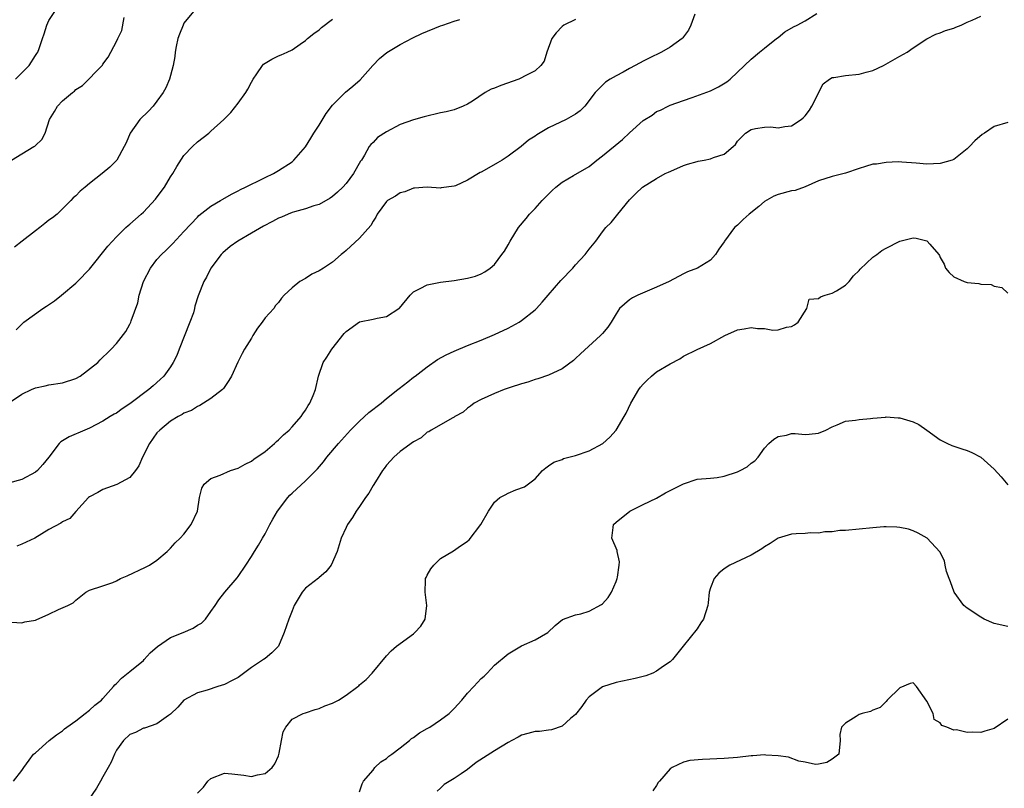
# Model space of a CAD drawing. Units: inches. Extents: x 2541000 to 2544000, y 1557000 to 1560000.
# Drawn here: x 2542581 to 2542726, y 1557898 to 1558012 of the extents above; entities that cross this region are included whole.
import ezdxf

# ---------------------------------------------------------------- set-up
doc = ezdxf.new("R2010")
doc.units = ezdxf.units.IN
doc.header["$MEASUREMENT"] = 0
doc.layers.add('LD25411557_2ft', color=30, linetype='Continuous')

msp = doc.modelspace()

# ---------------------------------------------------------------- linework, layer by layer
at = {"layer": 'LD25411557_2ft'}
for points, elevation in [([(2542579.48, 1557922.52), (2542581, 1557922.46), (2542581.43, 1557922.57), (2542583, 1557922.83), (2542583.13, 1557922.87), (2542585, 1557923.73), (2542586.41, 1557924.41), (2542587.79, 1557925), (2542588.59, 1557925.41), (2542589, 1557925.82), (2542590.46, 1557927), (2542591, 1557927.27), (2542593, 1557927.9), (2542594.44, 1557928.44), (2542595, 1557928.67), (2542595.62, 1557929), (2542596.6, 1557929.4), (2542599.31, 1557930.69), (2542599.91, 1557931), (2542601, 1557931.73), (2542602.49, 1557933), (2542602.74, 1557933.26), (2542603, 1557933.48), (2542603.7, 1557934.3), (2542604.45, 1557935), (2542605, 1557935.58), (2542606.04, 1557937), (2542607.01, 1557939), (2542607.32, 1557941), (2542607.63, 1557942.37), (2542607.97, 1557943), (2542609, 1557943.82), (2542610.34, 1557944.34), (2542611.9, 1557945), (2542613, 1557945.35), (2542614.05, 1557945.96), (2542615, 1557946.41), (2542615.32, 1557946.68), (2542617, 1557947.82), (2542618.41, 1557949), (2542618.71, 1557949.29), (2542619, 1557949.54), (2542619.72, 1557950.28), (2542620.56, 1557951), (2542621, 1557951.47), (2542622.33, 1557953), (2542622.59, 1557953.41), (2542623, 1557953.96), (2542623.38, 1557954.62), (2542623.64, 1557955), (2542624.12, 1557956.12), (2542624.47, 1557957), (2542624.91, 1557959), (2542625.61, 1557961), (2542626.18, 1557961.82), (2542626.89, 1557963), (2542628.7, 1557965.3), (2542629, 1557965.63), (2542631, 1557967.02), (2542633, 1557967.42), (2542633.6, 1557967.6), (2542635, 1557967.84), (2542636.82, 1557969), (2542636.92, 1557969.08), (2542638.5, 1557971), (2542639, 1557971.5), (2542639.96, 1557971.96), (2542641, 1557972.53), (2542643, 1557972.9), (2542645, 1557973.15), (2542647, 1557973.52), (2542648.17, 1557973.83), (2542649, 1557974.16), (2542649.54, 1557974.46), (2542650.36, 1557975), (2542651, 1557975.55), (2542652.09, 1557977), (2542652.47, 1557977.53), (2542653, 1557978.43), (2542653.32, 1557979), (2542654.54, 1557981), (2542655.67, 1557982.33), (2542656.16, 1557983), (2542657, 1557983.81), (2542658.05, 1557985), (2542659.52, 1557986.48), (2542660.07, 1557987), (2542661, 1557987.74), (2542662.7, 1557988.7), (2542665, 1557990.08), (2542666.15, 1557991), (2542667, 1557991.62), (2542669.96, 1557994.04), (2542671, 1557995.06), (2542673, 1557996.88), (2542674.32, 1557997.68), (2542675, 1557998.19), (2542675.58, 1557998.42), (2542676.71, 1557999), (2542677, 1557999.12), (2542679, 1557999.84), (2542680.26, 1558000.26), (2542683, 1558001.29), (2542684.16, 1558001.84), (2542685.4, 1558002.6), (2542685.9, 1558003), (2542687, 1558004.03), (2542689, 1558005.97), (2542690.25, 1558007), (2542691, 1558007.57), (2542692.77, 1558009), (2542693, 1558009.17), (2542694, 1558010), (2542695.27, 1558010.73), (2542695.83, 1558011), (2542697, 1558011.64), (2542698.72, 1558012.72)], 7986), ([(2542579.73, 1557899), (2542581, 1557900.57), (2542581.28, 1557901), (2542582.07, 1557902.07), (2542582.73, 1557903), (2542583, 1557903.2), (2542585.05, 1557905), (2542586.14, 1557905.86), (2542587, 1557906.46), (2542587.28, 1557906.72), (2542587.64, 1557907), (2542589, 1557907.94), (2542590.34, 1557909), (2542591, 1557909.49), (2542591.77, 1557910.23), (2542592.77, 1557911), (2542593, 1557911.23), (2542594.57, 1557913), (2542594.75, 1557913.25), (2542595, 1557913.46), (2542595.74, 1557914.26), (2542597, 1557915.24), (2542599, 1557916.88), (2542599.12, 1557917), (2542600, 1557918), (2542601.06, 1557918.94), (2542603, 1557920.27), (2542604.87, 1557921), (2542606.35, 1557921.65), (2542607, 1557922.08), (2542607.59, 1557922.41), (2542608.19, 1557923), (2542609, 1557924.1), (2542609.6, 1557925), (2542610.15, 1557925.85), (2542611.04, 1557926.96), (2542612.88, 1557929.12), (2542613, 1557929.3), (2542614.17, 1557931), (2542615, 1557932.28), (2542615.43, 1557933), (2542616.04, 1557933.96), (2542616.62, 1557935), (2542617, 1557935.61), (2542617.69, 1557937), (2542618.18, 1557937.82), (2542618.85, 1557939), (2542620.37, 1557941), (2542620.66, 1557941.34), (2542621, 1557941.66), (2542623, 1557943.5), (2542624.76, 1557945.24), (2542625.68, 1557946.32), (2542626.18, 1557947), (2542627.86, 1557949), (2542629.65, 1557951), (2542631, 1557952.34), (2542632.4, 1557953.6), (2542634.21, 1557955), (2542635, 1557955.66), (2542636.69, 1557957), (2542636.85, 1557957.15), (2542638.13, 1557958.13), (2542639, 1557958.82), (2542639.26, 1557959), (2542641, 1557960.37), (2542642.56, 1557961.44), (2542643.85, 1557962.15), (2542645, 1557962.69), (2542647, 1557963.52), (2542649, 1557964.32), (2542651, 1557965.15), (2542653, 1557966.09), (2542654.62, 1557967), (2542655, 1557967.23), (2542657, 1557968.81), (2542657.2, 1557969), (2542658.07, 1557969.93), (2542658.92, 1557971), (2542660.82, 1557973.18), (2542662.59, 1557975), (2542663, 1557975.47), (2542664.44, 1557977), (2542665, 1557977.82), (2542665.99, 1557979), (2542667, 1557980.39), (2542667.5, 1557981), (2542668.25, 1557981.75), (2542669.25, 1557983), (2542671, 1557985.1), (2542671.93, 1557986.06), (2542672.92, 1557987), (2542675, 1557988.27), (2542676.27, 1557989), (2542676.76, 1557989.24), (2542677.54, 1557989.54), (2542679, 1557990.21), (2542679.58, 1557990.42), (2542681, 1557990.82), (2542681.17, 1557990.83), (2542682.05, 1557991), (2542683, 1557991.21), (2542683.41, 1557991.41), (2542685, 1557991.86), (2542686.32, 1557993), (2542686.66, 1557993.34), (2542687, 1557993.8), (2542688.15, 1557995), (2542689, 1557995.53), (2542689.67, 1557995.67), (2542691, 1557995.9), (2542691.92, 1557995.92), (2542693, 1557995.79), (2542693.98, 1557995.98), (2542695, 1557996.07), (2542696.41, 1557997), (2542696.73, 1557997.27), (2542697, 1557997.54), (2542697.62, 1557998.38), (2542698, 1557999), (2542699.68, 1558002.32), (2542700.59, 1558003), (2542701, 1558003.24), (2542701.24, 1558003.24), (2542703, 1558003.55), (2542705, 1558003.74), (2542706.05, 1558004.05), (2542707, 1558004.27), (2542708.58, 1558005), (2542711, 1558006.42), (2542712.09, 1558007), (2542713, 1558007.63), (2542715, 1558008.95), (2542716.34, 1558009.66), (2542717, 1558009.87), (2542717.78, 1558010.22), (2542719, 1558010.54), (2542719.3, 1558010.7), (2542720.09, 1558011), (2542721, 1558011.44), (2542721.74, 1558011.74), (2542723, 1558012.32)], 7988), ([(2542606.41, 1558013), (2542605, 1558011.27), (2542604.86, 1558011), (2542604.33, 1558009.67), (2542604.1, 1558009), (2542603.83, 1558007.83), (2542603.67, 1558007), (2542603.64, 1558006.37), (2542603.4, 1558005), (2542603, 1558003.54), (2542602.87, 1558003), (2542602.29, 1558001.71), (2542601.92, 1558001), (2542601, 1557999.72), (2542600.44, 1557999), (2542599.75, 1557998.25), (2542598.46, 1557997), (2542597.03, 1557995), (2542596.43, 1557993.57), (2542596.15, 1557993), (2542595.04, 1557991), (2542594.04, 1557989.96), (2542592.88, 1557989), (2542591, 1557987.55), (2542590.37, 1557987), (2542589.62, 1557986.38), (2542589, 1557985.72), (2542588.61, 1557985.39), (2542588.25, 1557985), (2542586.22, 1557983), (2542585.53, 1557982.47), (2542585, 1557982.12), (2542584.37, 1557981.63), (2542583.64, 1557981), (2542583, 1557980.53), (2542581.02, 1557979), (2542579.91, 1557978.09)], 7976), ([(2542580.03, 1558003), (2542582.06, 1558005), (2542583, 1558006.48), (2542583.19, 1558006.81), (2542583.34, 1558007), (2542583.56, 1558007.56), (2542584.04, 1558009), (2542584.3, 1558009.7), (2542584.67, 1558011), (2542585, 1558011.68), (2542585.85, 1558013)], 7972), ([(2542680.64, 1558012.64), (2542680.09, 1558011), (2542679.72, 1558010.28), (2542679, 1558009.28), (2542678.9, 1558009.1), (2542678.8, 1558009), (2542677, 1558007.76), (2542675.71, 1558007), (2542673.89, 1558006.11), (2542673, 1558005.64), (2542672.57, 1558005.43), (2542671, 1558004.58), (2542670.05, 1558004.05), (2542669, 1558003.49), (2542668.1, 1558003), (2542667.43, 1558002.57), (2542666.42, 1558001.58), (2542665.89, 1558001), (2542664.36, 1557999), (2542663.7, 1557998.3), (2542663, 1557997.79), (2542661.61, 1557997), (2542659, 1557995.79), (2542657.25, 1557994.75), (2542657, 1557994.57), (2542656.04, 1557993.96), (2542654.95, 1557993), (2542653, 1557991.57), (2542652.12, 1557991), (2542651.42, 1557990.58), (2542649.47, 1557989.47), (2542649, 1557989.21), (2542648.85, 1557989.15), (2542647, 1557988.05), (2542645.21, 1557987.21), (2542645, 1557987.12), (2542643.11, 1557986.89), (2542643, 1557986.86), (2542641.01, 1557987.01), (2542639.16, 1557986.84), (2542639, 1557986.85), (2542637.7, 1557986.3), (2542637, 1557986.15), (2542636.32, 1557985.68), (2542635.13, 1557985), (2542635, 1557984.88), (2542633.6, 1557983), (2542633.43, 1557982.57), (2542633, 1557981.97), (2542632.68, 1557981.32), (2542631, 1557979.45), (2542629, 1557977.59), (2542628.68, 1557977.31), (2542628.29, 1557977), (2542627, 1557975.88), (2542625.67, 1557975), (2542625, 1557974.59), (2542623.92, 1557974.08), (2542623, 1557973.47), (2542622.17, 1557973), (2542621, 1557972.09), (2542619.85, 1557971), (2542619.44, 1557970.56), (2542619, 1557969.88), (2542618.56, 1557969.44), (2542618.32, 1557969), (2542617, 1557967.63), (2542616.6, 1557967), (2542615.9, 1557966.1), (2542615.22, 1557965), (2542615, 1557964.6), (2542613.98, 1557963), (2542613.63, 1557962.37), (2542612.96, 1557961.04), (2542612.04, 1557959), (2542611.66, 1557958.34), (2542610.84, 1557957.16), (2542610.7, 1557957), (2542609, 1557955.67), (2542607.36, 1557954.64), (2542607, 1557954.5), (2542606.09, 1557953.91), (2542605, 1557953.49), (2542604.71, 1557953.29), (2542604.12, 1557953), (2542603, 1557952.32), (2542601.4, 1557951), (2542601, 1557950.58), (2542599.87, 1557949), (2542598.85, 1557947), (2542598.31, 1557945.69), (2542597.8, 1557945), (2542597, 1557943.99), (2542595.05, 1557942.95), (2542593, 1557942.21), (2542592.23, 1557941.77), (2542591, 1557941.13), (2542590.84, 1557941), (2542589, 1557938.96), (2542588.08, 1557937.92), (2542587, 1557937.42), (2542586.78, 1557937.22), (2542585, 1557936.25), (2542582.92, 1557935), (2542581, 1557934.1), (2542580.22, 1557933.78)], 7984), ([(2542663, 1558011.85), (2542661.28, 1558011), (2542661, 1558010.82), (2542660.14, 1558009.86), (2542659.47, 1558009), (2542658.75, 1558007), (2542658.36, 1558005.64), (2542657.87, 1558005), (2542657, 1558004.24), (2542655.42, 1558003.42), (2542655, 1558003.17), (2542654.6, 1558003), (2542651.93, 1558002.07), (2542651, 1558001.66), (2542650.49, 1558001.51), (2542649.63, 1558001), (2542647.75, 1557999.75), (2542647, 1557999.3), (2542646.36, 1557999), (2542645, 1557998.47), (2542643.85, 1557998.15), (2542643, 1557998), (2542640.57, 1557997.43), (2542639, 1557996.96), (2542637, 1557996.27), (2542635, 1557995.19), (2542633.68, 1557994.33), (2542633, 1557993.62), (2542632.67, 1557993.33), (2542632.44, 1557993), (2542631.75, 1557991.75), (2542631.29, 1557991), (2542631.16, 1557990.84), (2542630.13, 1557989), (2542629, 1557987.56), (2542628.52, 1557987), (2542627.73, 1557986.27), (2542627, 1557985.61), (2542626.65, 1557985.35), (2542625, 1557984.44), (2542624.23, 1557984.23), (2542623, 1557983.8), (2542621.36, 1557983.36), (2542621, 1557983.24), (2542620.42, 1557983), (2542619.46, 1557982.54), (2542619, 1557982.38), (2542618.11, 1557981.89), (2542616.78, 1557981.21), (2542615, 1557980.18), (2542612.99, 1557979), (2542611.82, 1557978.18), (2542610.75, 1557977.25), (2542610.5, 1557977), (2542609, 1557975), (2542608.32, 1557973.68), (2542607.93, 1557973), (2542607.11, 1557970.89), (2542606.63, 1557969.37), (2542606.57, 1557969), (2542606.39, 1557968.39), (2542605.88, 1557967), (2542604.27, 1557963), (2542603.93, 1557962.07), (2542603.4, 1557961), (2542603, 1557960.37), (2542601.99, 1557959), (2542601.49, 1557958.51), (2542600.42, 1557957.58), (2542599.79, 1557957), (2542597, 1557954.88), (2542595.85, 1557954.15), (2542595, 1557953.51), (2542594.66, 1557953.34), (2542594.07, 1557953), (2542593, 1557952.31), (2542591, 1557951.28), (2542590.32, 1557951), (2542588.01, 1557949.99), (2542586.75, 1557949.25), (2542586.5, 1557949), (2542584.96, 1557947), (2542584.1, 1557945.9), (2542583.3, 1557945), (2542583, 1557944.75), (2542581, 1557943.69), (2542579, 1557943.14)], 7982), ([(2542579.01, 1557955), (2542581, 1557956.34), (2542582.42, 1557957), (2542583, 1557957.26), (2542584.45, 1557957.55), (2542585, 1557957.69), (2542587, 1557957.98), (2542589, 1557958.66), (2542589.62, 1557959), (2542592.22, 1557961), (2542592.59, 1557961.41), (2542593, 1557961.79), (2542593.6, 1557962.4), (2542594.22, 1557963), (2542595, 1557963.83), (2542596.39, 1557965.61), (2542597, 1557966.7), (2542597.15, 1557967), (2542597.19, 1557967.19), (2542598.14, 1557969.86), (2542598.35, 1557971), (2542599.01, 1557973), (2542600.03, 1557975), (2542601, 1557976.27), (2542601.66, 1557977), (2542602.36, 1557977.64), (2542603.37, 1557978.63), (2542605, 1557980.42), (2542607, 1557982.57), (2542607.22, 1557982.78), (2542609, 1557984.17), (2542610.42, 1557985), (2542610.77, 1557985.23), (2542612.04, 1557985.96), (2542613, 1557986.46), (2542613.35, 1557986.65), (2542614.12, 1557987), (2542615, 1557987.46), (2542615.83, 1557987.83), (2542617, 1557988.41), (2542618.24, 1557989), (2542619, 1557989.44), (2542621, 1557990.77), (2542621.27, 1557991), (2542623, 1557992.97), (2542623.77, 1557994.23), (2542624.21, 1557995), (2542625, 1557996.17), (2542626.08, 1557997.92), (2542627, 1557999.13), (2542628.92, 1558001.08), (2542630.02, 1558001.98), (2542631.1, 1558002.9), (2542632.98, 1558005.02), (2542633.95, 1558006.05), (2542635.05, 1558006.95), (2542637, 1558008.14), (2542638.88, 1558009.12), (2542640.23, 1558009.77), (2542643, 1558010.91), (2542643.32, 1558011), (2542645, 1558011.6), (2542645.85, 1558011.85)], 7980), ([(2542579.47, 1557991), (2542581, 1557991.94), (2542582.78, 1557993), (2542582.91, 1557993.09), (2542583, 1557993.19), (2542583.94, 1557994.06), (2542584.43, 1557995), (2542585.1, 1557997), (2542585.81, 1557998.19), (2542586.26, 1557999), (2542587, 1557999.77), (2542588.48, 1558001), (2542588.79, 1558001.21), (2542589, 1558001.46), (2542589.96, 1558002.04), (2542592.94, 1558005.06), (2542593, 1558005.2), (2542593.75, 1558006.25), (2542595, 1558008.58), (2542595.18, 1558009), (2542595.77, 1558010.23), (2542596.15, 1558012.15)], 7974), ([(2542580.15, 1557965.85), (2542581.27, 1557967), (2542584.1, 1557969), (2542584.65, 1557969.35), (2542585.83, 1557970.17), (2542586.87, 1557971), (2542589, 1557972.76), (2542589.25, 1557973), (2542591, 1557974.84), (2542593.73, 1557978.27), (2542595, 1557979.62), (2542596.39, 1557981), (2542596.71, 1557981.29), (2542597, 1557981.5), (2542598.65, 1557983), (2542599, 1557983.3), (2542600.76, 1557985.24), (2542601.64, 1557986.36), (2542602.09, 1557987), (2542603, 1557988.5), (2542603.34, 1557989), (2542603.92, 1557990.08), (2542605, 1557991.67), (2542606.27, 1557993), (2542607, 1557993.69), (2542608.67, 1557995), (2542609, 1557995.29), (2542610.92, 1557997), (2542611.93, 1557998.07), (2542613, 1557999.42), (2542614.14, 1558001), (2542614.47, 1558001.53), (2542615, 1558002.57), (2542615.23, 1558003), (2542615.8, 1558003.8), (2542616.62, 1558005), (2542616.8, 1558005.2), (2542617, 1558005.35), (2542618.03, 1558005.97), (2542619, 1558006.46), (2542619.41, 1558006.59), (2542620.3, 1558007), (2542621, 1558007.35), (2542622.2, 1558008.2), (2542623, 1558008.74), (2542623.3, 1558009), (2542624.25, 1558009.75), (2542625, 1558010.31), (2542625.36, 1558010.64), (2542627, 1558011.91)], 7978), ([(2542727, 1557996.56), (2542725, 1557995.99), (2542723.54, 1557995), (2542723.2, 1557994.8), (2542722.13, 1557993.87), (2542721.32, 1557993), (2542721, 1557992.68), (2542719, 1557991.1), (2542718.76, 1557991), (2542717, 1557990.52), (2542715, 1557990.4), (2542713.45, 1557990.55), (2542711.32, 1557990.68), (2542710.77, 1557990.77), (2542709, 1557990.66), (2542707.58, 1557990.42), (2542707, 1557990.38), (2542705.93, 1557990.07), (2542705, 1557989.78), (2542703, 1557989.09), (2542701, 1557988.58), (2542699, 1557987.91), (2542697, 1557987.04), (2542695.5, 1557986.5), (2542695, 1557986.43), (2542693, 1557985.89), (2542692.35, 1557985.65), (2542691, 1557984.86), (2542690.13, 1557984.13), (2542688.73, 1557983), (2542687.8, 1557982.2), (2542687, 1557981.37), (2542686.53, 1557981), (2542685.05, 1557979), (2542685, 1557978.9), (2542684.2, 1557977.8), (2542683.72, 1557977), (2542683, 1557976.17), (2542681.04, 1557975), (2542679.56, 1557974.44), (2542679, 1557974.17), (2542676.87, 1557973), (2542675, 1557972.16), (2542673.6, 1557971.6), (2542672.21, 1557971), (2542671.41, 1557970.59), (2542671, 1557970.3), (2542669.52, 1557969), (2542669, 1557968.23), (2542668.28, 1557967), (2542667.76, 1557966.24), (2542667, 1557965.32), (2542666.71, 1557965), (2542663.71, 1557962.29), (2542663, 1557961.6), (2542662.67, 1557961.33), (2542661, 1557960.06), (2542659, 1557959.14), (2542657.41, 1557958.59), (2542657, 1557958.5), (2542655.92, 1557958.08), (2542655, 1557957.87), (2542653.33, 1557957.33), (2542652.86, 1557957.14), (2542652.4, 1557957), (2542651, 1557956.44), (2542649, 1557955.54), (2542647.97, 1557955), (2542647.43, 1557954.56), (2542647, 1557954.25), (2542646.33, 1557953.67), (2542645.11, 1557953), (2542645, 1557952.91), (2542644.84, 1557952.84), (2542641.59, 1557951), (2542641.24, 1557950.76), (2542641, 1557950.67), (2542640.14, 1557949.86), (2542639, 1557949.26), (2542637, 1557947.82), (2542636.07, 1557947), (2542635.58, 1557946.42), (2542635, 1557945.82), (2542634.67, 1557945.33), (2542634.41, 1557945), (2542633.34, 1557943.34), (2542633, 1557942.78), (2542632.36, 1557941.64), (2542631.88, 1557941), (2542631, 1557939.67), (2542630.52, 1557939), (2542629.95, 1557938.05), (2542629.2, 1557937), (2542629, 1557936.55), (2542628.28, 1557935), (2542627.67, 1557933), (2542626.78, 1557931), (2542626, 1557930), (2542625, 1557929.17), (2542624.92, 1557929.08), (2542623, 1557927.57), (2542622.48, 1557927), (2542621.31, 1557925), (2542621, 1557924.24), (2542620.54, 1557923), (2542619.85, 1557921), (2542619.01, 1557918.99), (2542618.01, 1557917.99), (2542617, 1557917.18), (2542616.8, 1557917), (2542615, 1557915.83), (2542613, 1557914.36), (2542612.12, 1557913.88), (2542611, 1557913.31), (2542610.01, 1557913), (2542608.45, 1557912.45), (2542607, 1557912.08), (2542605, 1557911), (2542604.07, 1557909.93), (2542603, 1557908.89), (2542602.71, 1557908.71), (2542601, 1557907.49), (2542599.15, 1557906.85), (2542599, 1557906.83), (2542597.8, 1557906.2), (2542597, 1557905.91), (2542596.03, 1557905), (2542595, 1557903.55), (2542594.69, 1557903), (2542594.22, 1557901.78), (2542593.75, 1557901), (2542593, 1557899.62), (2542592.64, 1557899), (2542592.06, 1557897.94), (2542590, 1557895)], 7990), ([(2542607, 1557897.21), (2542607.9, 1557898.1), (2542608.55, 1557899), (2542609, 1557899.38), (2542611, 1557900.15), (2542612.09, 1557900.09), (2542613.87, 1557899.87), (2542615, 1557899.66), (2542615.91, 1557899.91), (2542617, 1557900.1), (2542618.08, 1557901), (2542618.47, 1557901.53), (2542619, 1557902.75), (2542619.11, 1557903.11), (2542619.43, 1557905), (2542619.69, 1557906.31), (2542620.08, 1557907), (2542621, 1557908.15), (2542622.67, 1557909), (2542623, 1557909.12), (2542624.41, 1557909.59), (2542625, 1557909.73), (2542625.86, 1557910.14), (2542627, 1557910.52), (2542627.3, 1557910.7), (2542627.86, 1557911), (2542629, 1557911.71), (2542630.74, 1557913), (2542630.88, 1557913.12), (2542631, 1557913.25), (2542631.97, 1557914.03), (2542632.86, 1557915), (2542635, 1557917.56), (2542635.7, 1557918.3), (2542636.49, 1557919), (2542639, 1557920.83), (2542639.18, 1557921), (2542640.07, 1557921.93), (2542640.7, 1557923), (2542640.98, 1557925.02), (2542640.73, 1557927), (2542640.78, 1557928.78), (2542640.79, 1557929), (2542640.85, 1557929.15), (2542641, 1557929.5), (2542641.55, 1557930.45), (2542641.98, 1557931), (2542643, 1557931.98), (2542644.91, 1557933.09), (2542645.6, 1557933.6), (2542647, 1557934.52), (2542647.26, 1557934.74), (2542648.97, 1557937.03), (2542650.08, 1557939), (2542651, 1557940.33), (2542651.8, 1557941), (2542652.59, 1557941.41), (2542653, 1557941.65), (2542654.14, 1557942.14), (2542655.41, 1557942.59), (2542657, 1557943.8), (2542658.09, 1557945), (2542658.59, 1557945.41), (2542659, 1557945.68), (2542659.77, 1557946.23), (2542661, 1557946.65), (2542661.22, 1557946.78), (2542663, 1557947.23), (2542665, 1557947.91), (2542667.03, 1557949), (2542668.06, 1557949.94), (2542669.03, 1557951), (2542670.21, 1557953), (2542670.48, 1557953.52), (2542671.18, 1557955), (2542672.36, 1557957), (2542672.63, 1557957.37), (2542673, 1557957.81), (2542673.61, 1557958.39), (2542674.26, 1557959), (2542675, 1557959.61), (2542677, 1557960.81), (2542678.42, 1557961.58), (2542679, 1557961.94), (2542681, 1557962.93), (2542683, 1557963.83), (2542685.09, 1557965), (2542687, 1557965.87), (2542687.99, 1557966.01), (2542689, 1557966.2), (2542689.95, 1557966.05), (2542691, 1557966.05), (2542692.21, 1557965.79), (2542693, 1557965.85), (2542694.26, 1557966.26), (2542695, 1557966.33), (2542695.41, 1557966.59), (2542695.95, 1557967), (2542697.26, 1557969), (2542697.61, 1557970.39), (2542699, 1557970.48), (2542699.25, 1557970.75), (2542699.98, 1557971), (2542701, 1557971.28), (2542701.64, 1557971.64), (2542703, 1557972.47), (2542703.5, 1557973), (2542704.15, 1557973.85), (2542705, 1557974.64), (2542705.16, 1557974.84), (2542707, 1557976.6), (2542707.6, 1557977), (2542708.37, 1557977.63), (2542709, 1557977.97), (2542711, 1557978.99), (2542713, 1557979.51), (2542713.46, 1557979.46), (2542715, 1557979.05), (2542715.07, 1557979), (2542715.46, 1557978.54), (2542716.82, 1557977), (2542716.88, 1557976.88), (2542717, 1557976.58), (2542717.57, 1557975.57), (2542717.8, 1557975), (2542718.35, 1557974.35), (2542719, 1557973.73), (2542720.55, 1557973), (2542721, 1557972.87), (2542722.73, 1557972.73), (2542723, 1557972.63), (2542724.56, 1557972.56), (2542725, 1557972.3), (2542726.11, 1557972.11), (2542727, 1557971.28)], 7992), ([(2542631, 1557897.39), (2542631.4, 1557898.6), (2542631.57, 1557899), (2542633, 1557900.6), (2542633.28, 1557901), (2542634.17, 1557901.83), (2542635, 1557902.35), (2542635.34, 1557902.66), (2542635.77, 1557903), (2542637, 1557903.9), (2542638.41, 1557905), (2542638.72, 1557905.28), (2542639, 1557905.45), (2542639.88, 1557906.12), (2542641, 1557906.77), (2542641.42, 1557907), (2542643, 1557908.07), (2542644.26, 1557909), (2542645, 1557909.76), (2542646.13, 1557911), (2542647, 1557912.03), (2542647.93, 1557913), (2542649, 1557914.18), (2542649.44, 1557914.56), (2542649.92, 1557915), (2542651, 1557916.17), (2542653, 1557917.87), (2542655, 1557919.03), (2542657, 1557919.94), (2542658.88, 1557921), (2542659.96, 1557922.04), (2542661.06, 1557922.94), (2542663, 1557923.61), (2542663.76, 1557923.76), (2542665, 1557924.15), (2542666.85, 1557925.15), (2542667, 1557925.27), (2542667.81, 1557926.19), (2542668.3, 1557927), (2542669, 1557928.55), (2542669.15, 1557929), (2542669.2, 1557929.2), (2542669.44, 1557931), (2542669.49, 1557931.49), (2542669.15, 1557933), (2542669.15, 1557933.15), (2542668.36, 1557935), (2542668.56, 1557936.56), (2542668.59, 1557937), (2542669, 1557937.38), (2542671.03, 1557939), (2542673, 1557939.96), (2542675, 1557940.9), (2542676.32, 1557941.68), (2542679, 1557943.06), (2542681, 1557943.71), (2542683, 1557943.86), (2542683.98, 1557943.98), (2542685, 1557944.15), (2542687, 1557944.83), (2542687.36, 1557945), (2542688.43, 1557945.57), (2542689, 1557946.09), (2542689.56, 1557946.44), (2542690.05, 1557947), (2542691, 1557948.32), (2542691.63, 1557949), (2542692.35, 1557949.65), (2542693, 1557950.07), (2542694.26, 1557950.26), (2542695, 1557950.48), (2542695.52, 1557950.48), (2542697, 1557950.35), (2542697.61, 1557950.39), (2542699, 1557950.52), (2542700.06, 1557951), (2542701, 1557951.47), (2542701.76, 1557951.76), (2542703, 1557952.34), (2542704.47, 1557952.47), (2542705, 1557952.59), (2542706.7, 1557952.7), (2542707, 1557952.76), (2542708.91, 1557952.91), (2542709, 1557952.94), (2542710.8, 1557952.8), (2542711, 1557952.81), (2542713, 1557952.23), (2542713.83, 1557951.83), (2542715.01, 1557951.01), (2542717, 1557949.55), (2542718.09, 1557949), (2542718.71, 1557948.71), (2542719, 1557948.6), (2542720.22, 1557948.22), (2542721, 1557947.96), (2542721.68, 1557947.68), (2542723, 1557946.97), (2542725, 1557945.23), (2542726.05, 1557944.05), (2542727, 1557942.89)], 7994), ([(2542727, 1557921.92), (2542725, 1557922.33), (2542723.49, 1557923), (2542723, 1557923.26), (2542721, 1557924.62), (2542720.51, 1557925), (2542719.07, 1557927), (2542718.53, 1557928.53), (2542718.33, 1557929), (2542717.95, 1557930.05), (2542717.73, 1557931), (2542717.63, 1557931.63), (2542716.95, 1557932.95), (2542715.06, 1557935), (2542713.74, 1557935.74), (2542713, 1557936.09), (2542712.3, 1557936.3), (2542711, 1557936.56), (2542710.6, 1557936.6), (2542709, 1557936.67), (2542708.66, 1557936.66), (2542707, 1557936.54), (2542705, 1557936.32), (2542703, 1557936.12), (2542702.12, 1557936.12), (2542701, 1557935.92), (2542699.93, 1557935.93), (2542699, 1557935.74), (2542697.79, 1557935.79), (2542697, 1557935.69), (2542695.65, 1557935.65), (2542695, 1557935.6), (2542693, 1557935.01), (2542691.81, 1557934.19), (2542691, 1557933.72), (2542690.58, 1557933.42), (2542689, 1557932.49), (2542685.82, 1557931), (2542685, 1557930.44), (2542684.2, 1557929.8), (2542683.51, 1557929), (2542683, 1557927.64), (2542682.8, 1557927), (2542682.62, 1557925.38), (2542682.57, 1557925), (2542681.92, 1557923), (2542681.55, 1557922.45), (2542681, 1557921.54), (2542678.93, 1557919), (2542677.36, 1557917), (2542677, 1557916.65), (2542676.02, 1557916.02), (2542675, 1557915.28), (2542674.42, 1557915), (2542673.4, 1557914.6), (2542673, 1557914.51), (2542671.81, 1557914.19), (2542669, 1557913.59), (2542667, 1557912.97), (2542665, 1557911.47), (2542664.59, 1557911), (2542663.94, 1557910.06), (2542663, 1557908.88), (2542662.26, 1557908.26), (2542661, 1557907.15), (2542659.42, 1557906.58), (2542659, 1557906.55), (2542657.66, 1557906.34), (2542657, 1557906.32), (2542655.94, 1557906.06), (2542655, 1557905.79), (2542654.48, 1557905.52), (2542653.57, 1557905), (2542653, 1557904.71), (2542651, 1557903.49), (2542648.27, 1557901.73), (2542647, 1557900.71), (2542646.06, 1557900.06), (2542645, 1557899.36), (2542643.52, 1557898.48), (2542643, 1557897.94), (2542642.52, 1557897.48)], 7996), ([(2542727, 1557908.15), (2542725, 1557906.8), (2542723.59, 1557906.41), (2542723, 1557906.18), (2542721.74, 1557906.26), (2542721, 1557906.18), (2542719.41, 1557906.59), (2542719, 1557906.55), (2542717.99, 1557907), (2542717.25, 1557907.25), (2542717, 1557907.61), (2542716.1, 1557908.1), (2542715.95, 1557909), (2542715, 1557910.85), (2542713.48, 1557913), (2542713, 1557913.55), (2542712.55, 1557913.45), (2542711, 1557912.79), (2542709.16, 1557911), (2542709, 1557910.8), (2542708.12, 1557909.88), (2542707, 1557909.48), (2542706.7, 1557909.3), (2542705.43, 1557909), (2542705, 1557908.86), (2542704.57, 1557908.57), (2542703, 1557907.57), (2542702.4, 1557907), (2542702.12, 1557905.88), (2542702.21, 1557905), (2542701.99, 1557903), (2542701, 1557902.22), (2542700.23, 1557901.77), (2542699, 1557901.49), (2542698.55, 1557901.45), (2542697, 1557901.79), (2542696.05, 1557901.95), (2542694.55, 1557902.55), (2542693, 1557902.75), (2542691.16, 1557902.84), (2542691, 1557902.87), (2542689.25, 1557902.75), (2542689, 1557902.75), (2542687, 1557902.5), (2542685, 1557902.32), (2542681.79, 1557902.21), (2542679.94, 1557902.06), (2542679, 1557901.81), (2542677.29, 1557901), (2542677, 1557900.83), (2542675.42, 1557899), (2542675.23, 1557898.77), (2542675, 1557898.34), (2542674.46, 1557897.54)], 7998)]:
    msp.add_lwpolyline(points, dxfattribs=dict(at, elevation=elevation))

doc.saveas('drawing.dxf')
